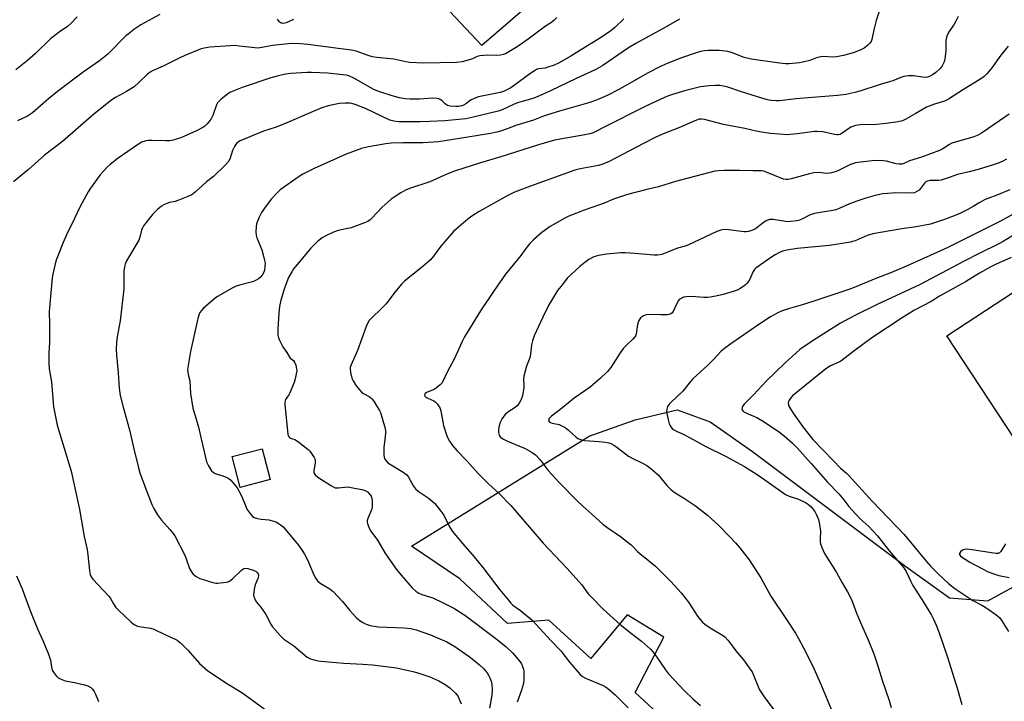
# Model space of a CAD drawing. Units: inches. Extents: x 1231765 to 1237765, y 505456 to 509457.
# Drawn here: x 1234339 to 1234733, y 505936 to 506210 of the extents above; entities that cross this region are included whole.
import ezdxf

# ---------------------------------------------------------------- set-up
doc = ezdxf.new("R2010")
doc.units = ezdxf.units.IN
doc.header["$MEASUREMENT"] = 0
for name, color, linetype in [('BLDG-Footprint', 5, 'Continuous'), ('CULTRL-Pad', 6, 'Continuous'), ('NTRL-Pasture Land', 2, 'Continuous'), ('Undefined', 1, 'Continuous')]:
    doc.layers.add(name, color=color, linetype=linetype)

msp = doc.modelspace()

# ---------------------------------------------------------------- linework, layer by layer
at = {"layer": 'BLDG-Footprint'}
for points, elevation in [([(1234885.33, 506109.23), (1234750.95, 506021.12), (1234710.4, 506082.96), (1234844.77, 506171.08), (1234860.37, 506147.29), (1234869.75, 506132.98)], 300.92), ([(1234439.03, 506025.31), (1234426.97, 506022.16), (1234423.74, 506034.49), (1234435.81, 506037.64)], 317.28)]:
    msp.add_lwpolyline(points, close=True, dxfattribs=dict(at, elevation=elevation))
at = {"layer": 'CULTRL-Pad'}
msp.add_polyline3d([(1234561.06, 506255.54, 0), (1234562.28, 506253.35, 0), (1234562.75, 506252.63, 0), (1234564.23, 506250.37, 0), (1234565.96, 506247.73, 0), (1234570.74, 506239.94, 0), (1234523.83, 506199.34, 0), (1234498.28, 506226.62, 0), (1234500.75, 506228.65, 0), (1234516.53, 506241.6, 0), (1234520.93, 506245.21, 0), (1234531.67, 506254.03, 0), (1234536.6, 506258.07, 0), (1234556.2, 506274.15, 0), (1234561.57, 506268.29, 0), (1234559.93, 506264.84, 0), (1234559.6, 506263.94, 0), (1234559.44, 506263.14, 0), (1234559.47, 506261.8, 0), (1234559.68, 506260.13, 0), (1234560.01, 506258.43, 0), (1234560.41, 506257.01, 0)], close=True, dxfattribs=at)
at = {"layer": 'NTRL-Pasture Land'}
msp.add_lwpolyline([(1234597.72, 505928.39), (1234585.33, 505939.85), (1234596.81, 505962.09), (1234582.18, 505971.01), (1234567.52, 505953.55), (1234550.67, 505968.84), (1234534.12, 505967.59), (1234515.05, 505985.42), (1234495.65, 505998.55), (1234566.86, 506042.7), (1234585.36, 506049.21), (1234602.2, 506053.23), (1234615.46, 506048.37), (1234632.4, 506036.56), (1234693.42, 505990.86), (1234711.46, 505977.83), (1234726.77, 505976.69), (1234776.51, 506003.77)], dxfattribs=at)
at = {"layer": 'Undefined'}
for points, elevation in [([(1234361.58, 506210.85), (1234359.2, 506208.35), (1234357.68, 506207.03), (1234354.29, 506204.7), (1234350.86, 506202.08), (1234344.79, 506196.14), (1234341.68, 506193.42), (1234337.03, 506189.63)], 328), ([(1234683.6, 506214.25), (1234682.05, 506209.38), (1234681.04, 506205.71), (1234680.28, 506201.71), (1234679.95, 506200.94), (1234679.49, 506200.25), (1234678.69, 506199.49), (1234677.13, 506198.29), (1234675.59, 506197.46), (1234672.82, 506196.38), (1234668.91, 506195.36), (1234666.09, 506194.87), (1234664.4, 506194.75), (1234661.07, 506194.94), (1234659.79, 506194.84), (1234658.13, 506194.36), (1234655.38, 506193.36), (1234653.19, 506192.77), (1234651.21, 506192.42), (1234647.17, 506191.98), (1234645.64, 506191.97), (1234643.3, 506192.22), (1234631.93, 506193.89), (1234629.03, 506194.62), (1234623.97, 506196.5), (1234622.58, 506196.91), (1234621.43, 506197.14), (1234619.07, 506197.34), (1234614.67, 506197.37), (1234613.22, 506197.28), (1234611.5, 506196.99), (1234609.8, 506196.49), (1234603.96, 506194.44), (1234597.45, 506191.86), (1234595.19, 506190.86), (1234590.35, 506188.3), (1234584, 506184.62), (1234578.81, 506181.78), (1234574.06, 506179.36), (1234570.17, 506177.59), (1234567.18, 506176.53), (1234560.58, 506174.6), (1234555.02, 506173.09), (1234550.2, 506171.57), (1234548.57, 506171.01), (1234544.61, 506169.43), (1234537.43, 506167.3), (1234533.99, 506165.89), (1234531.33, 506164.97), (1234529.93, 506164.61), (1234527.35, 506164.11), (1234517.49, 506162.47), (1234506.54, 506160.79), (1234500.38, 506160.27), (1234492.28, 506160.31), (1234487.44, 506160.17), (1234485.41, 506159.91), (1234478.43, 506158.75), (1234475.53, 506158), (1234469.47, 506155.79), (1234456.57, 506149.99), (1234452.12, 506147.75), (1234450.6, 506146.89), (1234442.93, 506141.42), (1234441.47, 506140.02), (1234439.53, 506137.88), (1234437, 506134.54), (1234435.53, 506132.34), (1234434.53, 506130.56), (1234433.52, 506127.8), (1234433.29, 506126.67), (1234433.27, 506124.69), (1234433.36, 506123.28), (1234433.56, 506122.18), (1234435.56, 506117.41), (1234436.16, 506115.43), (1234436.75, 506113.1), (1234436.9, 506112.03), (1234436.88, 506110.64), (1234436.69, 506109.28), (1234436.41, 506108.51), (1234435.73, 506107.31), (1234435.06, 506106.43), (1234434.32, 506105.77), (1234433.4, 506105.21), (1234432.33, 506104.73), (1234431.35, 506104.4), (1234426.66, 506103.28), (1234425.29, 506102.83), (1234423.73, 506102.03), (1234417.88, 506098.73), (1234416.92, 506098.05), (1234415.79, 506097.1), (1234412.21, 506093.97), (1234411.39, 506093.13), (1234410.78, 506092.27), (1234410.43, 506091.56), (1234409.94, 506089.85), (1234407.05, 506076.7), (1234405.98, 506070.25), (1234405.88, 506069.37), (1234405.89, 506068.52), (1234406.08, 506067.44), (1234406.69, 506064.93), (1234406.99, 506059.74), (1234407.96, 506053.85), (1234410.05, 506046.82), (1234413.47, 506032.39), (1234413.78, 506031.59), (1234414.19, 506030.81), (1234415.47, 506028.83), (1234416.05, 506028.24), (1234416.94, 506027.69), (1234417.69, 506027.42), (1234419.55, 506026.96), (1234421.38, 506026.28), (1234422.33, 506025.76), (1234423.15, 506025), (1234425.67, 506021.9), (1234426.58, 506020.54), (1234427.39, 506018.97), (1234429.05, 506014.82), (1234429.67, 506013.46), (1234430.78, 506011.76), (1234431.89, 506010.47), (1234432.58, 506010.05), (1234433.92, 506009.65), (1234435.33, 506009.41), (1234438.42, 506009.14), (1234440.42, 506008.63), (1234441.25, 506008.32), (1234441.97, 506007.93), (1234443.34, 506007.02), (1234444.18, 506006.3), (1234450.34, 505999), (1234451.86, 505996.85), (1234452.77, 505995.32), (1234454.04, 505992.8), (1234456.36, 505987.34), (1234457.3, 505985.59), (1234457.94, 505984.67), (1234459.02, 505983.73), (1234462.83, 505981.42), (1234464.21, 505980.34), (1234468.03, 505976.38), (1234470.97, 505972.71), (1234472.1, 505971.43), (1234473.65, 505969.81), (1234474.92, 505968.71), (1234475.9, 505968.09), (1234477.51, 505967.3), (1234478.62, 505966.87), (1234479.7, 505966.61), (1234482.47, 505966.22), (1234492.59, 505965.81), (1234495.42, 505965.59), (1234497.57, 505965.05), (1234503.21, 505963.03), (1234509.87, 505960.2), (1234513.05, 505958.31), (1234518.71, 505954.28), (1234521.33, 505952.31), (1234522.88, 505951), (1234524.54, 505949.44), (1234525.31, 505948.62), (1234525.97, 505947.73), (1234526.69, 505946.55), (1234527.06, 505945.79), (1234527.54, 505944.41), (1234527.83, 505943.27), (1234528.06, 505940.83), (1234527.91, 505938.85), (1234526.89, 505933.54)], 318), ([(1234714.87, 506211.05), (1234713.87, 506208.89), (1234713.25, 506207.89), (1234711.22, 506205.02), (1234710.56, 506203.78), (1234710.15, 506202.75), (1234709.94, 506201.32), (1234709.92, 506197.42), (1234709.82, 506195.99), (1234709.57, 506194.04), (1234709.23, 506192.8), (1234708.49, 506191.19), (1234707.62, 506190.1), (1234705.98, 506188.59), (1234704.63, 506187.63), (1234703.68, 506187.09), (1234702.57, 506186.72), (1234701.71, 506186.59), (1234700.53, 506186.68), (1234696.98, 506187.24), (1234695.01, 506187.17), (1234693.07, 506186.92), (1234691.96, 506186.57), (1234688.7, 506185.2), (1234683.57, 506183.67), (1234675.41, 506180.99), (1234673.44, 506180.46), (1234669.79, 506179.7), (1234666.52, 506179.32), (1234649.75, 506178.04), (1234643.19, 506177.18), (1234642.07, 506177.17), (1234640.09, 506177.29), (1234638.97, 506177.42), (1234637.83, 506177.65), (1234627.96, 506180.76), (1234622.47, 506182.62), (1234620.74, 506183.06), (1234619.28, 506183.28), (1234617.59, 506183.31), (1234615.05, 506183.23), (1234611.54, 506182.73), (1234605.7, 506181.34), (1234600.32, 506179.75), (1234598.71, 506179.19), (1234597.14, 506178.54), (1234589.39, 506174.92), (1234572.94, 506166.65), (1234569.56, 506164.87), (1234568.49, 506164.4), (1234567.12, 506164), (1234565.14, 506163.57), (1234552.96, 506161.37), (1234546.59, 506159.53), (1234531.49, 506154.75), (1234523.35, 506152.37), (1234512.85, 506148.96), (1234509.77, 506147.8), (1234502.96, 506144.75), (1234494.87, 506141.98), (1234493.28, 506141.36), (1234491.33, 506140.31), (1234488.67, 506138.58), (1234487.5, 506137.71), (1234483.92, 506134.58), (1234479.67, 506130), (1234479.04, 506129.45), (1234478.1, 506128.83), (1234476.78, 506128.22), (1234471.47, 506126.28), (1234466.28, 506125.11), (1234464.36, 506124.56), (1234461.51, 506123.2), (1234459.77, 506122.21), (1234458, 506120.71), (1234455.26, 506118.1), (1234449.07, 506110.73), (1234448.38, 506109.79), (1234447.61, 506108.56), (1234446.34, 506106.29), (1234445.22, 506103.55), (1234444.54, 506101.62), (1234443.23, 506097.18), (1234442.76, 506094.65), (1234442.4, 506092.1), (1234441.99, 506085.65), (1234442.08, 506083.18), (1234442.31, 506082.19), (1234442.72, 506081.15), (1234444.07, 506078.58), (1234445.7, 506076.24), (1234446.54, 506074.59), (1234447.05, 506074.01), (1234448.27, 506073.03), (1234448.77, 506072.43), (1234449.29, 506071.12), (1234449.59, 506069.71), (1234449.6, 506068.84), (1234449.44, 506067.66), (1234448.99, 506065.62), (1234448.54, 506064.2), (1234446.9, 506060.04), (1234446.47, 506059.27), (1234445.16, 506057.36), (1234444.94, 506056.86), (1234444.83, 506056.33), (1234444.85, 506055.22), (1234445.3, 506051.49), (1234445.9, 506044.69), (1234446.1, 506043.45), (1234446.36, 506042.73), (1234446.71, 506042.11), (1234447.03, 506041.82), (1234448.81, 506041.36), (1234449.56, 506040.95), (1234450.52, 506040.26), (1234454.25, 506037.28), (1234454.89, 506036.67), (1234455.59, 506035.79), (1234456.62, 506034.12), (1234456.82, 506033.62), (1234456.96, 506032.88), (1234456.96, 506031.86), (1234456.45, 506029.03), (1234456.51, 506028.02), (1234456.73, 506027.57), (1234457.05, 506027.15), (1234458.05, 506026.22), (1234463.53, 506022.79), (1234465.03, 506022.03), (1234465.57, 506021.92), (1234466.42, 506021.91), (1234470.13, 506022.31), (1234472.17, 506022.03), (1234475.67, 506021.32), (1234477.07, 506020.91), (1234478, 506020.3), (1234478.98, 506019.3), (1234479.46, 506018.63), (1234479.74, 506017.84), (1234479.88, 506016.67), (1234479.93, 506015.17), (1234479.87, 506014.28), (1234479.62, 506013.2), (1234478.16, 506009.64), (1234477.92, 506008.81), (1234477.91, 506008.26), (1234478, 506007.71), (1234478.69, 506005.8), (1234479.39, 506004.52), (1234481.99, 506001.04), (1234485.23, 505995.48), (1234489.67, 505989.25), (1234491.46, 505986.97), (1234495.94, 505981.84), (1234497.42, 505980.55), (1234498.56, 505979.76), (1234499.82, 505979.23), (1234504.16, 505977.8), (1234508.36, 505975.88), (1234512.68, 505973.7), (1234517.09, 505970.85), (1234528.96, 505961.88), (1234533.42, 505958.33), (1234536.13, 505955.77), (1234539.25, 505952.16), (1234539.72, 505951.41), (1234540.19, 505950.35), (1234540.55, 505949.24), (1234540.68, 505948.39), (1234540.69, 505944.96), (1234540.51, 505943.55), (1234540.23, 505942.15), (1234539.8, 505940.75), (1234538.06, 505936.03)], 316), ([(1234580.78, 506210.08), (1234577.19, 506206.56), (1234576.08, 506205.61), (1234574.69, 506204.6), (1234570.39, 506201.79), (1234563.86, 506197.7), (1234559.53, 506195.12), (1234554.55, 506192.3), (1234552.82, 506191.49), (1234550.37, 506190.62), (1234549.26, 506190.33), (1234546.58, 506189.96), (1234545.79, 506189.68), (1234545.01, 506189.27), (1234543.52, 506188.31), (1234536.38, 506183.03), (1234535.45, 506182.41), (1234534.15, 506181.71), (1234532.56, 506180.96), (1234531.19, 506180.5), (1234522.51, 506178.75), (1234521.4, 506178.44), (1234519.64, 506177.61), (1234517.44, 506175.92), (1234516.52, 506175.41), (1234515.8, 506175.12), (1234514.53, 506174.88), (1234513.45, 506174.86), (1234511.21, 506175.09), (1234510.13, 506175.33), (1234509.67, 506175.52), (1234509.09, 506175.92), (1234507.97, 506177.18), (1234507.44, 506177.63), (1234506.56, 506178.03), (1234505.77, 506178.18), (1234504.06, 506178.21), (1234498.83, 506177.87), (1234495.07, 506177.87), (1234493.06, 506177.97), (1234490.86, 506178.36), (1234487.92, 506179.23), (1234482.97, 506180.83), (1234480.86, 506181.61), (1234479.09, 506182.51), (1234472.75, 506186.12), (1234470.55, 506187.15), (1234469.49, 506187.43), (1234468.1, 506187.65), (1234461.98, 506188.25), (1234455.54, 506188.58), (1234453.79, 506188.6), (1234447.18, 506188.11), (1234445.17, 506187.86), (1234441.82, 506187.11), (1234439.3, 506186.36), (1234427.68, 506182.48), (1234423.1, 506180.65), (1234422.35, 506180.19), (1234421.15, 506179.3), (1234419.27, 506177.82), (1234418.19, 506176.82), (1234417.87, 506176.37), (1234417.51, 506175.63), (1234415.98, 506171.32), (1234415.37, 506169.99), (1234414.53, 506168.84), (1234413.57, 506167.77), (1234412.74, 506166.98), (1234412.01, 506166.49), (1234409.38, 506165.14), (1234403.18, 506162.4), (1234401.81, 506161.9), (1234400.12, 506161.41), (1234398.74, 506161.18), (1234397.11, 506161.11), (1234391.62, 506161.33), (1234390.19, 506161.31), (1234389.11, 506161.1), (1234387.55, 506160.54), (1234386.8, 506160.17), (1234385.81, 506159.55), (1234378.04, 506154.21), (1234374.74, 506151.65), (1234373.46, 506150.46), (1234370.81, 506147.48), (1234366.96, 506142.21), (1234366.02, 506140.72), (1234362.77, 506134.85), (1234360.53, 506130.02), (1234357.34, 506123.49), (1234355.99, 506120.37), (1234353.65, 506114.58), (1234353.15, 506113.22), (1234352.75, 506111.78), (1234351.77, 506107.7), (1234351.49, 506106.24), (1234350.27, 506092.73), (1234350.41, 506087.64), (1234350.42, 506080.44), (1234350.23, 506076.02), (1234350.19, 506071.96), (1234350.4, 506069.68), (1234351.22, 506064.44), (1234352.13, 506054.39), (1234352.44, 506052.4), (1234353.59, 506047.06), (1234359.1, 506028.67), (1234361.31, 506018.84), (1234362.5, 506013.3), (1234364.36, 506002.51), (1234365.53, 505997.23), (1234365.83, 505995.16), (1234366.5, 505988.82), (1234366.83, 505987.22), (1234367.22, 505986.29), (1234367.89, 505985.37), (1234374.3, 505978.51), (1234374.76, 505977.82), (1234376.1, 505975.39), (1234377.07, 505973.93), (1234378.09, 505972.86), (1234383.08, 505968.24), (1234383.96, 505967.47), (1234384.67, 505966.98), (1234385.75, 505966.55), (1234387.18, 505966.18), (1234390.94, 505965.63), (1234392.33, 505965.29), (1234396.93, 505963.01), (1234400.6, 505961.46), (1234401.61, 505960.9), (1234402.95, 505959.77), (1234406.14, 505956.74), (1234410.67, 505951.45), (1234413.95, 505948.6), (1234421.86, 505943.3), (1234427.56, 505939.85), (1234437.33, 505932.77)], 322), ([(1234603.1, 506209.92), (1234597.77, 506206.9), (1234585.6, 506200.2), (1234582.74, 506198.4), (1234572.37, 506191.4), (1234569.64, 506189.81), (1234561.64, 506186.19), (1234551.33, 506181.19), (1234546.07, 506178.78), (1234544.29, 506178.12), (1234539.97, 506176.94), (1234538.17, 506176.34), (1234536.6, 506175.7), (1234532.02, 506173.58), (1234530.45, 506173.01), (1234519.84, 506170.44), (1234517.38, 506170.02), (1234509.01, 506169.2), (1234503.04, 506168.85), (1234499.08, 506168.77), (1234490.54, 506168.77), (1234488.6, 506168.99), (1234486.97, 506169.47), (1234477.26, 506174.12), (1234473.06, 506175.75), (1234471.75, 506176.09), (1234470.77, 506176.22), (1234469.06, 506176.21), (1234466.79, 506176.08), (1234465.37, 506175.83), (1234462.26, 506175.11), (1234459.75, 506174.37), (1234456.25, 506172.96), (1234445.65, 506168.32), (1234441.31, 506166.67), (1234436.25, 506165.02), (1234426.94, 506161.16), (1234426.22, 506160.7), (1234425.61, 506160.14), (1234425.06, 506159.52), (1234424.6, 506158.82), (1234423.9, 506157.28), (1234422.75, 506153.79), (1234422.24, 506152.81), (1234421.08, 506151.52), (1234416.27, 506146.86), (1234413.5, 506144.74), (1234408.95, 506140.55), (1234407.57, 506139.5), (1234406.01, 506138.77), (1234401.97, 506137.16), (1234400.87, 506136.85), (1234398.63, 506136.4), (1234397.58, 506136.06), (1234396.33, 506135.52), (1234395.38, 506134.96), (1234393.84, 506133.64), (1234391.76, 506131.63), (1234388.17, 506127.02), (1234387.78, 506126.3), (1234387.37, 506125.27), (1234386.67, 506122.44), (1234386.27, 506121.34), (1234381.39, 506112.95), (1234380.83, 506111.68), (1234380.5, 506110.64), (1234380.24, 506108.82), (1234380.34, 506103.77), (1234380.22, 506101.83), (1234378.79, 506089), (1234377.63, 506082.51), (1234377.29, 506080.19), (1234377.23, 506077.56), (1234377.3, 506075.22), (1234378, 506068.13), (1234378.41, 506061.99), (1234378.77, 506058.95), (1234379.95, 506054.3), (1234382.56, 506045.22), (1234384.32, 506037.57), (1234386.06, 506030.51), (1234386.75, 506027.97), (1234388.03, 506024.33), (1234389.47, 506020.53), (1234391.55, 506015.34), (1234392.27, 506013.73), (1234393.82, 506011.18), (1234395.33, 506008.96), (1234398.7, 506005.25), (1234400.02, 506003.65), (1234400.71, 506002.68), (1234404.57, 505995.22), (1234405.12, 505993.89), (1234406.67, 505989.6), (1234407.4, 505988.32), (1234408.1, 505987.37), (1234408.69, 505986.82), (1234409.34, 505986.37), (1234410.8, 505985.64), (1234416.03, 505983.95), (1234417.15, 505983.72), (1234418.03, 505983.71), (1234421.3, 505984.09), (1234422.14, 505984.3), (1234422.66, 505984.54), (1234424.04, 505985.64), (1234427.37, 505988.87), (1234427.99, 505989.35), (1234428.46, 505989.56), (1234429.21, 505989.71), (1234430, 505989.61), (1234432.09, 505988.88), (1234433.3, 505988.35), (1234433.71, 505988.06), (1234434.12, 505987.51), (1234434.27, 505987.09), (1234434.3, 505986.62), (1234434.02, 505985.6), (1234432.94, 505983.06), (1234432.55, 505981.37), (1234432.36, 505979.93), (1234432.33, 505979.07), (1234432.48, 505978.26), (1234432.76, 505977.47), (1234433.41, 505976.24), (1234435.24, 505974.06), (1234437.27, 505971.2), (1234439.28, 505967.23), (1234439.89, 505966.23), (1234442.94, 505962.69), (1234444.39, 505961.28), (1234448.42, 505958.58), (1234453.83, 505954.11), (1234455.11, 505953.44), (1234457.03, 505952.81), (1234458.16, 505952.56), (1234459.33, 505952.41), (1234468.46, 505951.61), (1234476.07, 505951.21), (1234480.03, 505950.93), (1234489.59, 505949.72), (1234496.24, 505948.36), (1234498.24, 505947.83), (1234503.02, 505946.22), (1234506.6, 505944.58), (1234509.1, 505943.05), (1234511.02, 505941.73), (1234513.3, 505939.66), (1234513.84, 505939.01), (1234514.31, 505938.29), (1234514.83, 505937.27), (1234515.55, 505935.4)], 320), ([(1234734.29, 506153.81), (1234732.81, 506153.02), (1234731.31, 506152.35), (1234728.55, 506151.38), (1234722.96, 506149.68), (1234719.28, 506148.69), (1234714.67, 506147.69), (1234711.71, 506146.57), (1234708.13, 506145.4), (1234706.98, 506145.23), (1234703.72, 506145.17), (1234702.64, 506144.96), (1234701.95, 506144.64), (1234701.36, 506144.14), (1234699.76, 506141.97), (1234699.21, 506141.37), (1234698.31, 506140.75), (1234697.31, 506140.34), (1234695.57, 506140.18), (1234689.94, 506140.24), (1234688.46, 506140.18), (1234684.62, 506139.82), (1234681.65, 506139.24), (1234677.9, 506138.19), (1234674.21, 506136.96), (1234671.28, 506135.85), (1234667.11, 506133.98), (1234665.78, 506133.47), (1234663.88, 506133), (1234659.55, 506132.44), (1234657.23, 506131.98), (1234655.57, 506131.39), (1234652.16, 506129.72), (1234650.86, 506129.25), (1234650.05, 506129.05), (1234647.81, 506128.74), (1234646.4, 506128.69), (1234640.63, 506129.53), (1234639.23, 506129.54), (1234638.16, 506129.16), (1234636.88, 506128.43), (1234635.96, 506127.76), (1234634.28, 506126.33), (1234633.6, 506125.87), (1234632.08, 506125.15), (1234630.77, 506124.71), (1234629.93, 506124.63), (1234629.05, 506124.7), (1234622.84, 506125.5), (1234620.9, 506125.52), (1234619.65, 506125.33), (1234618.06, 506124.71), (1234606.41, 506119.24), (1234605.36, 506118.86), (1234602.35, 506118.08), (1234597.38, 506116.05), (1234595.98, 506115.61), (1234594.29, 506115.31), (1234592.86, 506115.24), (1234585.31, 506116.01), (1234581.3, 506116.24), (1234579.59, 506116.22), (1234573.8, 506115.63), (1234570.62, 506115.11), (1234568.71, 506114.55), (1234566.76, 506113.56), (1234565.13, 506112.4), (1234563.1, 506110.8), (1234558.14, 506106), (1234556.16, 506103.56), (1234554.26, 506101.05), (1234551.75, 506097.15), (1234550.75, 506095.39), (1234548.26, 506090.47), (1234544.86, 506082.88), (1234544.11, 506080.94), (1234543.74, 506079.26), (1234543.41, 506075.73), (1234543.22, 506074.58), (1234542.86, 506073.48), (1234541.77, 506070.75), (1234540.73, 506066.73), (1234540.6, 506065.57), (1234540.73, 506062.96), (1234540.69, 506062.11), (1234540.21, 506059.04), (1234539.8, 506057.68), (1234538.87, 506055.9), (1234538.03, 506054.88), (1234537.18, 506054.21), (1234534.22, 506052.28), (1234533.22, 506051.4), (1234532.67, 506050.77), (1234532.04, 506049.78), (1234531.23, 506048.19), (1234530.78, 506046.78), (1234530.51, 506045.34), (1234530.57, 506044.16), (1234530.86, 506043.05), (1234531.27, 506042.4), (1234531.88, 506041.87), (1234532.6, 506041.43), (1234534.16, 506040.67), (1234541.29, 506037.74), (1234544.02, 506036.15), (1234545.39, 506035.15), (1234547.23, 506033.13), (1234550.44, 506028.98), (1234554.94, 506023.97), (1234562.02, 506016.82), (1234564.36, 506014.57), (1234567.99, 506011.45), (1234571.03, 506008.59), (1234572.39, 506007.45), (1234574.03, 506006.2), (1234579.41, 506002.43), (1234583.72, 505999.08), (1234584.57, 505998.31), (1234586.31, 505996.45), (1234587.17, 505995.65), (1234591.3, 505992.22), (1234593.56, 505990.49), (1234595.03, 505989.11), (1234599.69, 505984.36), (1234602.45, 505981.39), (1234603.8, 505979.83), (1234606.78, 505976.13), (1234610.36, 505970.5), (1234611.4, 505969.13), (1234612.36, 505968.06), (1234613.45, 505967.16), (1234616.03, 505965.39), (1234620.43, 505962.87), (1234621.28, 505962.14), (1234622.46, 505960.92), (1234623.19, 505960.05), (1234625.75, 505956.57), (1234628.76, 505952.92), (1234631.76, 505948.89), (1234632.21, 505948.15), (1234632.81, 505946.89), (1234634.5, 505942.5), (1234635.25, 505940.94), (1234637.05, 505938.08), (1234640.99, 505932.94)], 310), ([(1234735.59, 506141.48), (1234730.39, 506139.38), (1234726.76, 506138.06), (1234725.67, 506137.58), (1234723.29, 506136.33), (1234720.94, 506134.85), (1234718.74, 506133.6), (1234715.87, 506132.17), (1234713.99, 506131.35), (1234709.36, 506129.55), (1234703.74, 506127.68), (1234698.08, 506126.63), (1234692.23, 506125.86), (1234680.6, 506123.79), (1234678.37, 506123.12), (1234673.63, 506121.09), (1234672.51, 506120.7), (1234671.66, 506120.49), (1234663.25, 506119.1), (1234650.36, 506117.95), (1234646.14, 506117.22), (1234644.47, 506116.84), (1234642.99, 506116.25), (1234641.51, 506115.44), (1234638.78, 506113.63), (1234633.76, 506110.1), (1234633.19, 506109.54), (1234632.65, 506108.76), (1234631.16, 506105.39), (1234630.3, 506104.06), (1234629.7, 506103.45), (1234629, 506102.93), (1234627.26, 506101.84), (1234626.22, 506101.29), (1234624.59, 506100.69), (1234620.7, 506099.52), (1234617.75, 506098.82), (1234615.46, 506098.4), (1234614.32, 506098.31), (1234612.9, 506098.34), (1234607.9, 506098.67), (1234605.87, 506098.57), (1234604.74, 506098.39), (1234603.47, 506097.82), (1234603.04, 506097.48), (1234602.7, 506097.09), (1234601.9, 506095.69), (1234600.62, 506092.75), (1234600.03, 506092), (1234599.44, 506091.63), (1234598.33, 506091.4), (1234595.65, 506091.29), (1234590.41, 506091.46), (1234589.37, 506091.26), (1234588.64, 506090.95), (1234587.51, 506090.11), (1234587.04, 506089.5), (1234586.71, 506088.84), (1234586.34, 506087.49), (1234585.7, 506083.75), (1234585.45, 506082.94), (1234585.2, 506082.46), (1234584.46, 506081.6), (1234581.86, 506079.24), (1234580.64, 506077.94), (1234579.33, 506076.09), (1234575.56, 506070.25), (1234574.31, 506068.66), (1234571.17, 506065.66), (1234567.41, 506062.52), (1234565.56, 506061.11), (1234560.91, 506057.92), (1234556.36, 506054.16), (1234551.85, 506050.72), (1234550.91, 506049.79), (1234550.71, 506049.4), (1234550.65, 506049.02), (1234550.83, 506048.52), (1234551.34, 506048.16), (1234552.08, 506047.91), (1234554.91, 506047.3), (1234555.96, 506046.83), (1234557.22, 506046.11), (1234558.64, 506045.09), (1234561.67, 506042.28), (1234562.37, 506041.81), (1234563.36, 506041.33), (1234564.17, 506041.08), (1234565.04, 506040.95), (1234570.97, 506040.49), (1234573.33, 506040.24), (1234574.77, 506039.98), (1234575.56, 506039.69), (1234576.79, 506039.04), (1234577.97, 506038.29), (1234582.7, 506034.64), (1234583.94, 506033.97), (1234588.81, 506031.62), (1234590.05, 506030.93), (1234591.63, 506029.68), (1234594.65, 506027), (1234598.04, 506022.85), (1234599.65, 506021.31), (1234600.98, 506020.29), (1234605.08, 506017.73), (1234609.48, 506014.79), (1234614.31, 506011.01), (1234615.88, 506009.69), (1234618.89, 506006.87), (1234623.17, 506002.5), (1234625.58, 505999.96), (1234627.39, 505997.92), (1234631.1, 505993.08), (1234635.8, 505985.88), (1234639.76, 505978.56), (1234645.83, 505969.58), (1234649.67, 505963.64), (1234650.9, 505961.59), (1234652.92, 505957.85), (1234656.64, 505950.39), (1234660.14, 505942.59), (1234663.99, 505933.25)], 308), ([(1234750.39, 506139.23), (1234731.91, 506128.98), (1234725.14, 506125.51), (1234710.72, 506118.35), (1234706.31, 506116.31), (1234694.39, 506111.01), (1234688.13, 506108.3), (1234681.81, 506105.89), (1234673.23, 506102.33), (1234671.09, 506101.53), (1234656.6, 506096.68), (1234651.89, 506095.22), (1234647.31, 506093.91), (1234644.34, 506092.89), (1234642.5, 506092.15), (1234639.69, 506090.6), (1234635.37, 506087.77), (1234623.71, 506079.75), (1234621.18, 506077.89), (1234619.86, 506076.81), (1234616.73, 506073.47), (1234614.44, 506071.16), (1234608.42, 506065.71), (1234607.48, 506064.63), (1234604.47, 506060.8), (1234599.66, 506056.25), (1234598.92, 506055.46), (1234598.36, 506054.54), (1234598.05, 506053.5), (1234597.98, 506052.69), (1234598.07, 506051.84), (1234598.7, 506048.73), (1234599, 506047.63), (1234599.22, 506047.12), (1234599.67, 506046.44), (1234600.24, 506045.82), (1234600.87, 506045.28), (1234601.86, 506044.72), (1234604.56, 506043.46), (1234607.19, 506042.11), (1234613.72, 506038.57), (1234621.54, 506034.72), (1234629.23, 506030.53), (1234634.34, 506027.32), (1234638.64, 506024.19), (1234645.63, 506019.32), (1234647.07, 506018.68), (1234650.87, 506017.39), (1234653.65, 506016.12), (1234654.85, 506015.3), (1234655.9, 506014.3), (1234657.37, 506012.46), (1234658.11, 506011.18), (1234658.91, 506009.27), (1234659.32, 506007.25), (1234659.64, 506004.61), (1234659.51, 506001.34), (1234659.55, 506000.27), (1234659.71, 505999.45), (1234660.19, 505998.08), (1234661.28, 505995.68), (1234666.06, 505987.96), (1234668.35, 505983.84), (1234670.48, 505980.28), (1234672.14, 505977.17), (1234674.09, 505971.69), (1234676.1, 505967.02), (1234678.86, 505961.04), (1234681.07, 505955.37), (1234682.51, 505950.99), (1234684.4, 505944.81), (1234687.22, 505936.67), (1234687.99, 505933.85)], 306), ([(1234738.15, 506124.02), (1234732.93, 506120.79), (1234731.23, 506119.82), (1234723.37, 506115.99), (1234717.01, 506112.77), (1234699.37, 506103.44), (1234682.47, 506095.49), (1234673.46, 506091.09), (1234667.67, 506087.99), (1234656.73, 506081.03), (1234651.42, 506077.44), (1234645.49, 506072.12), (1234638, 506064.87), (1234632.77, 506059.24), (1234629.06, 506055.51), (1234628.53, 506054.85), (1234628.21, 506054.15), (1234628.17, 506053.66), (1234628.27, 506053.19), (1234628.51, 506052.8), (1234628.9, 506052.48), (1234630.62, 506051.63), (1234634.17, 506050.16), (1234637.06, 506048.48), (1234643.28, 506044.33), (1234645.12, 506042.84), (1234648.43, 506039.87), (1234650.26, 506037.96), (1234655.88, 506031.75), (1234662.52, 506024.28), (1234666.98, 506019.58), (1234669.03, 506017.21), (1234671.03, 506014.5), (1234672.2, 506013.16), (1234675.46, 506009.7), (1234679.01, 506006.51), (1234682.59, 506002.68), (1234687.36, 505996.6), (1234693.14, 505989.93), (1234694.1, 505988.37), (1234695.92, 505984.35), (1234696.73, 505982.84), (1234697.9, 505980.87), (1234700.99, 505976.09), (1234704.17, 505970.83), (1234705.02, 505969.28), (1234706.11, 505966.83), (1234707.28, 505963.84), (1234710.42, 505954.5), (1234714.56, 505941.24), (1234716.39, 505935.03)], 304), ([(1234736.17, 506114.4), (1234729.85, 506111.52), (1234727.98, 506110.58), (1234723.45, 506108), (1234717.83, 506104.52), (1234707.34, 506098.82), (1234704.01, 506096.75), (1234697.41, 506093.17), (1234692.37, 506090.21), (1234680.3, 506082.11), (1234672.46, 506076.39), (1234667.82, 506072.83), (1234666.79, 506072.25), (1234663.72, 506070.83), (1234662.28, 506070.01), (1234661.12, 506069.22), (1234648.5, 506058.88), (1234647.72, 506058.05), (1234647.08, 506057.14), (1234646.87, 506056.65), (1234646.77, 506055.94), (1234646.85, 506055.22), (1234647.16, 506054.43), (1234648.66, 506051.93), (1234652.54, 506046.48), (1234656.57, 506041.41), (1234664.91, 506032.85), (1234667.72, 506029.8), (1234670.11, 506027.79), (1234670.92, 506027.01), (1234680.4, 506016.66), (1234693.17, 506003.25), (1234702.1, 505992.56), (1234703.96, 505990.46), (1234706.69, 505987.56), (1234710.95, 505983.63), (1234713.52, 505981.58), (1234720.83, 505976.82), (1234724.34, 505974.86), (1234726.77, 505973.38), (1234730.09, 505971.07), (1234731.41, 505969.97), (1234732.44, 505968.56), (1234735.08, 505964.31)], 302), ([(1234733.85, 505999.52), (1234731.99, 505996.48), (1234731.45, 505995.95), (1234730.89, 505995.68), (1234730.08, 505995.62), (1234729.23, 505995.7), (1234720.34, 505997.13), (1234718.3, 505997.31), (1234717.43, 505997.23), (1234716.62, 505996.96), (1234715.76, 505996.29), (1234715.36, 505995.69), (1234715.37, 505995.19), (1234715.85, 505994.59), (1234719.54, 505992.19), (1234726.96, 505988.34), (1234728.83, 505987.55), (1234731.26, 505986.85), (1234735.39, 505986.04)], 300)]:
    msp.add_lwpolyline(points, dxfattribs=dict(at, elevation=elevation))
for points in [[(1234553.91, 506210.61, 324), (1234552.89, 506209.58, 324), (1234551.75, 506208.66, 324), (1234549.39, 506207.06, 324), (1234542.46, 506201.96, 324), (1234538.84, 506199.38, 324), (1234537.35, 506198.42, 324), (1234534.06, 506196.45, 324), (1234533.29, 506196.04, 324), (1234532.48, 506195.74, 324), (1234531.33, 506195.52, 324), (1234529.86, 506195.38, 324), (1234526.05, 506195.5, 324), (1234523, 506195.2, 324), (1234521.93, 506194.94, 324), (1234520.09, 506194.02, 324), (1234519.29, 506193.7, 324), (1234515.94, 506192.79, 324), (1234513.63, 506192.6, 324), (1234500.65, 506192.32, 324), (1234494.79, 506192.54, 324), (1234493.34, 506192.8, 324), (1234488.62, 506193.89, 324), (1234481.79, 506194.61, 324), (1234480.05, 506194.88, 324), (1234478.65, 506195.28, 324), (1234473.51, 506197.04, 324), (1234471.59, 506197.45, 324), (1234467.35, 506198.07, 324), (1234454.08, 506199.74, 324), (1234451.14, 506200.03, 324), (1234447.97, 506200.18, 324), (1234446.27, 506200.1, 324), (1234443.63, 506199.71, 324), (1234439.96, 506199.32, 324), (1234436.44, 506198.65, 324), (1234433.98, 506198.36, 324), (1234432.84, 506198.41, 324), (1234426.68, 506199.16, 324), (1234424.62, 506199.33, 324), (1234422.95, 506199.27, 324), (1234414.82, 506198.67, 324), (1234412.48, 506198.28, 324), (1234411.34, 506197.99, 324), (1234404.69, 506195.32, 324), (1234402.78, 506194.47, 324), (1234396.11, 506191.13, 324), (1234392.02, 506189.33, 324), (1234390.82, 506188.7, 324), (1234389.75, 506187.9, 324), (1234386.31, 506184.5, 324), (1234384.38, 506182.82, 324), (1234381.38, 506180.95, 324), (1234376.89, 506178.46, 324), (1234375.49, 506177.56, 324), (1234368.31, 506171.77, 324), (1234355.62, 506160.84, 324), (1234348.5, 506155.36, 324), (1234341.99, 506149.64, 324), (1234336.02, 506144.74, 324)], [(1234394.76, 506211.75, 326), (1234387.16, 506207.61, 326), (1234384.75, 506206.03, 326), (1234381.98, 506203.97, 326), (1234381.11, 506203.21, 326), (1234373.85, 506195.94, 326), (1234372.55, 506194.77, 326), (1234370.55, 506193.26, 326), (1234363.95, 506188.62, 326), (1234353.7, 506180.93, 326), (1234350.12, 506178.02, 326), (1234343.64, 506172.4, 326), (1234341.67, 506171.09, 326), (1234337.67, 506169.09, 326)], [(1234448.36, 506209.85, 326), (1234445.36, 506208.51, 326), (1234444.35, 506208.25, 326), (1234443.84, 506208.26, 326), (1234443.37, 506208.39, 326), (1234442.93, 506208.65, 326), (1234442.53, 506209.02, 326), (1234441.88, 506209.92, 326)], [(1234735, 506199.13, 314), (1234732.06, 506195.46, 314), (1234728.43, 506190.47, 314), (1234726.33, 506187.99, 314), (1234725.3, 506186.95, 314), (1234723.64, 506185.77, 314), (1234717.05, 506181.77, 314), (1234711, 506177.8, 314), (1234709.39, 506177.06, 314), (1234705.34, 506175.89, 314), (1234702.2, 506174.67, 314), (1234697.71, 506171.94, 314), (1234693.9, 506169.79, 314), (1234692.59, 506169.18, 314), (1234690.89, 506168.79, 314), (1234686, 506168.06, 314), (1234680.81, 506167.56, 314), (1234676.57, 506167.69, 314), (1234673.71, 506167.26, 314), (1234672.62, 506166.95, 314), (1234671.89, 506166.57, 314), (1234668.03, 506163.94, 314), (1234667.55, 506163.72, 314), (1234666.73, 506163.55, 314), (1234666.17, 506163.54, 314), (1234665.33, 506163.64, 314), (1234660.57, 506164.73, 314), (1234658.39, 506164.9, 314), (1234657.26, 506164.83, 314), (1234650.44, 506163.94, 314), (1234647.56, 506163.64, 314), (1234646.4, 506163.6, 314), (1234639.7, 506164.07, 314), (1234637.67, 506164.34, 314), (1234633.93, 506165.05, 314), (1234629.3, 506166.08, 314), (1234620.77, 506167.63, 314), (1234613.19, 506169.73, 314), (1234612.08, 506169.88, 314), (1234611.01, 506169.79, 314), (1234608.62, 506168.94, 314), (1234603.49, 506166.65, 314), (1234596.35, 506163.84, 314), (1234593.39, 506162.53, 314), (1234588.64, 506160.1, 314), (1234577.5, 506154.15, 314), (1234574.9, 506152.83, 314), (1234573.04, 506152.01, 314), (1234571.96, 506151.63, 314), (1234570.58, 506151.28, 314), (1234563.24, 506149.95, 314), (1234561.17, 506149.42, 314), (1234543.35, 506143, 314), (1234536.98, 506140.54, 314), (1234534.24, 506139.26, 314), (1234522.85, 506132.85, 314), (1234519.9, 506130.97, 314), (1234518.26, 506129.78, 314), (1234513.54, 506125.74, 314), (1234512.52, 506124.75, 314), (1234507.44, 506118.83, 314), (1234504.52, 506114.85, 314), (1234503.22, 506113.36, 314), (1234500.25, 506110.78, 314), (1234494.29, 506106.11, 314), (1234492.78, 506104.81, 314), (1234491.77, 506103.79, 314), (1234488.97, 506100.43, 314), (1234485.46, 506095.79, 314), (1234484.06, 506094.32, 314), (1234479.26, 506089.67, 314), (1234478.69, 506089.02, 314), (1234478.11, 506088.18, 314), (1234477.41, 506086.71, 314), (1234473.93, 506077.05, 314), (1234471.36, 506071.06, 314), (1234471.1, 506070.23, 314), (1234471.03, 506069.66, 314), (1234471.19, 506068.22, 314), (1234471.75, 506065.91, 314), (1234472.24, 506064.84, 314), (1234473.19, 506063.34, 314), (1234474.74, 506061.24, 314), (1234475.72, 506060.2, 314), (1234476.42, 506059.75, 314), (1234478.67, 506058.54, 314), (1234479.37, 506058.06, 314), (1234479.78, 506057.68, 314), (1234480.48, 506056.75, 314), (1234481.9, 506054.48, 314), (1234482.81, 506052.95, 314), (1234483.18, 506052.15, 314), (1234484.83, 506046.73, 314), (1234485.21, 506045, 314), (1234485.22, 506044.15, 314), (1234485.08, 506042.43, 314), (1234484.52, 506038.34, 314), (1234484.49, 506036.58, 314), (1234484.56, 506035.12, 314), (1234484.69, 506034.27, 314), (1234485, 506033.46, 314), (1234485.45, 506032.79, 314), (1234486.19, 506032.04, 314), (1234486.84, 506031.55, 314), (1234491.91, 506028.49, 314), (1234493.75, 506027.19, 314), (1234494.47, 506026.28, 314), (1234496.44, 506022.6, 314), (1234497.23, 506021.54, 314), (1234498.33, 506020.66, 314), (1234502.27, 506017.98, 314), (1234504, 506016.58, 314), (1234505.02, 506015.62, 314), (1234507.4, 506012.63, 314), (1234508.59, 506010.96, 314), (1234510.86, 506006.34, 314), (1234511.94, 506004.58, 314), (1234516.21, 505999.44, 314), (1234520.76, 505994.25, 314), (1234524.31, 505990, 314), (1234531.04, 505980.99, 314), (1234534.39, 505976.98, 314), (1234535.54, 505975.67, 314), (1234536.34, 505974.92, 314), (1234539.31, 505972.78, 314), (1234541.15, 505971.35, 314), (1234542.95, 505969.88, 314), (1234544.01, 505968.84, 314), (1234551.67, 505960.58, 314), (1234555.6, 505956.54, 314), (1234559.03, 505952.08, 314), (1234563.16, 505947.25, 314), (1234564.24, 505946.33, 314), (1234565.44, 505945.57, 314), (1234572.46, 505942.63, 314), (1234573.41, 505942.17, 314), (1234574.26, 505941.64, 314), (1234577.33, 505938.98, 314), (1234582.59, 505933.73, 314)], [(1234735.37, 506171.8, 312), (1234731.43, 506169.19, 312), (1234724.3, 506164.26, 312), (1234723.29, 506163.63, 312), (1234722.53, 506163.25, 312), (1234721.13, 506162.77, 312), (1234712.37, 506160.14, 312), (1234711.36, 506159.64, 312), (1234708.76, 506157.93, 312), (1234707.46, 506157.32, 312), (1234700.19, 506154.56, 312), (1234695.38, 506153.18, 312), (1234693.12, 506152.11, 312), (1234692.34, 506151.84, 312), (1234691.22, 506151.76, 312), (1234690.09, 506151.89, 312), (1234686.17, 506152.98, 312), (1234684.75, 506153.17, 312), (1234682.45, 506153.2, 312), (1234680.45, 506153.12, 312), (1234675.75, 506152.64, 312), (1234673.74, 506152.27, 312), (1234671.65, 506151.62, 312), (1234670.32, 506151.02, 312), (1234666.62, 506149.11, 312), (1234665.51, 506148.67, 312), (1234664.08, 506148.25, 312), (1234663.23, 506148.11, 312), (1234662.1, 506148.09, 312), (1234659.03, 506148.43, 312), (1234656.95, 506148.24, 312), (1234655.21, 506147.89, 312), (1234647.89, 506145.84, 312), (1234646.76, 506145.59, 312), (1234645.95, 506145.57, 312), (1234644.9, 506145.8, 312), (1234637.64, 506148.69, 312), (1234636.89, 506148.94, 312), (1234635.98, 506149.1, 312), (1234632.61, 506149.1, 312), (1234627.13, 506149.27, 312), (1234621.09, 506149.22, 312), (1234618.77, 506149.13, 312), (1234617.34, 506148.92, 312), (1234601.48, 506144.82, 312), (1234594.71, 506142.71, 312), (1234589.99, 506141.6, 312), (1234582.23, 506139.6, 312), (1234580.29, 506138.99, 312), (1234576.72, 506137.77, 312), (1234573.57, 506136.44, 312), (1234571.41, 506135.62, 312), (1234564.84, 506133.37, 312), (1234558.75, 506130.88, 312), (1234557.14, 506130.11, 312), (1234551.24, 506126.79, 312), (1234547.91, 506124.41, 312), (1234544.57, 506121.42, 312), (1234543.07, 506119.96, 312), (1234541.52, 506117.99, 312), (1234539.52, 506115.09, 312), (1234533.37, 506107.6, 312), (1234528.86, 506101.09, 312), (1234523.38, 506092.93, 312), (1234521.21, 506089.49, 312), (1234516.95, 506082.47, 312), (1234516.01, 506080.62, 312), (1234512.77, 506073.62, 312), (1234510.02, 506068.64, 312), (1234507.9, 506064.1, 312), (1234507.2, 506063.26, 312), (1234505.7, 506062.01, 312), (1234504.73, 506061.42, 312), (1234501.72, 506060.2, 312), (1234501.14, 506059.74, 312), (1234500.91, 506059.2, 312), (1234501.03, 506058.77, 312), (1234501.45, 506058.36, 312), (1234502.18, 506057.95, 312), (1234504.61, 506056.8, 312), (1234505.33, 506056.33, 312), (1234505.92, 506055.7, 312), (1234506.73, 506054.5, 312), (1234507.11, 506053.72, 312), (1234507.36, 506052.89, 312), (1234508.5, 506046.91, 312), (1234509.73, 506043.21, 312), (1234510.41, 506041.67, 312), (1234510.95, 506040.67, 312), (1234512.15, 506038.99, 312), (1234513.8, 506036.91, 312), (1234517.97, 506032.64, 312), (1234522.4, 506027.75, 312), (1234524.01, 506026.08, 312), (1234526.69, 506023.41, 312), (1234530.79, 506019.73, 312), (1234535.49, 506014.92, 312), (1234548.44, 505999.76, 312), (1234558.14, 505989.64, 312), (1234562.8, 505984.43, 312), (1234563.91, 505983.09, 312), (1234566.54, 505979.51, 312), (1234567.64, 505978.23, 312), (1234572.57, 505973.35, 312), (1234579.36, 505967.2, 312), (1234583.85, 505963.49, 312), (1234587.92, 505960.44, 312), (1234591.49, 505957.23, 312), (1234592.47, 505956.14, 312), (1234594.06, 505954.05, 312), (1234597.45, 505948.95, 312), (1234598.69, 505947.38, 312), (1234605.16, 505940.6, 312), (1234608.53, 505937.33, 312), (1234611.54, 505934.63, 312)], [(1234337.29, 505986.61, 324), (1234339.46, 505981.45, 324), (1234342.56, 505973.04, 324), (1234343.63, 505970.36, 324), (1234345.69, 505965.35, 324), (1234347.75, 505960.76, 324), (1234350.06, 505955.31, 324), (1234350.81, 505952.88, 324), (1234351.26, 505950.05, 324), (1234351.6, 505948.9, 324), (1234352.3, 505947.64, 324), (1234353.15, 505946.5, 324), (1234354, 505945.82, 324), (1234355.48, 505945.04, 324), (1234356.81, 505944.59, 324), (1234360.55, 505943.91, 324), (1234364.48, 505942.95, 324), (1234365.83, 505942.49, 324), (1234367.04, 505941.84, 324), (1234367.66, 505941.26, 324), (1234368.34, 505940.3, 324), (1234368.88, 505939.24, 324), (1234370.11, 505936.24, 324)]]:
    msp.add_polyline3d(points, dxfattribs=at)

doc.saveas('drawing.dxf')
